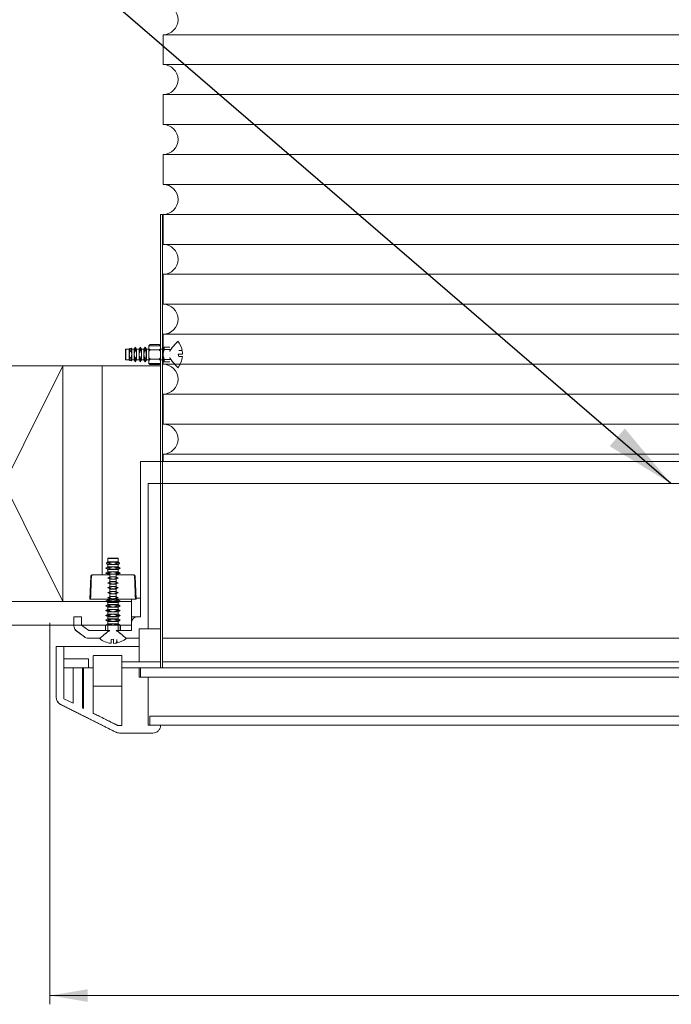
# Model space of a CAD drawing. Units: millimetres. Extents: x -23272465 to 44913, y -22484631 to 188.
# Drawn here: x -23271034 to -23270758, y -22484127 to -22483709 of the extents above; entities that cross this region are included whole.
import ezdxf

# ---------------------------------------------------------------- set-up
doc = ezdxf.new("R2010")
doc.units = ezdxf.units.MM
doc.layers.get('0').update_dxf_attribs({"lineweight": 20})
for name, color, linetype, lineweight in [('KEYLITE IN VIEW', 253, 'Continuous', 5), ('KEYLITE INSULATION', 41, 'Continuous', 18), ('KEYLITE INTERNAL FINISH', 7, 'Continuous', 18), ('KEYLITE RAFTER-TRIMMER', 7, 'Continuous', 18)]:
    doc.layers.add(name, color=color, linetype=linetype, lineweight=lineweight)
doc.layers.add('KEYLITE TEXT', color=7, linetype='Continuous', lineweight=18, true_color=0x3b3b3b)
doc.styles.get("Standard").update_dxf_attribs({"font": 'arial.ttf'})
doc.linetypes.add('BATTING', pattern='A,0.00254,-2.54,[134,ltypeshp.shx,S=2.54,R=0,X=-2.54,Y=0],-5.08,[134,ltypeshp.shx,S=2.54,R=180,X=2.54,Y=0],-2.54', length=10.16254)
doc.dimstyles.get("Standard").update_dxf_attribs({"dimtxt": 0.18, "dimasz": 0.18, "dimexe": 0.18, "dimexo": 0.0625, "dimgap": 0.09, "dimtad": 0, "dimtih": 1, "dimtoh": 1, "dimdec": 4, "dimzin": 0, "dimdsep": 46, "dimtxsty": 'Standard', "dimcen": 0.09, "dimadec": 0, "dimazin": 0, "dimtfac": 1, "dimtdec": 4, "dimtofl": 0, "dimtmove": 0, "dimatfit": 3, "dimfxl": 1, "dimtolj": 1, "dimtzin": 0, "dimarcsym": 0})

msp = doc.modelspace()

# ---------------------------------------------------------------- linework, layer by layer
at = {"linetype": 'Continuous', "lineweight": 15}
for p, q in [((-23270973.594, -22483728.106), (-23270973.594, -22483715.406)), ((-23270973.594, -22483753.506), (-23270973.594, -22483740.806)), ((-23270973.594, -22483778.906), (-23270973.594, -22483766.206)), ((-23270973.594, -22483804.306), (-23270973.594, -22483791.606)), ((-23270973.594, -22483829.706), (-23270973.594, -22483817.006)), ((-23270973.594, -22483855.106), (-23270973.594, -22483842.406)), ((-23270973.594, -22483880.506), (-23270973.594, -22483867.806)), ((-23270973.594, -22483896.359), (-23270973.594, -22483893.206))]:
    msp.add_line(p, q, dxfattribs=at)
for p, q in [((-23270974.635, -22483791.584), (-23270974.646, -22483791.584)), ((-23270974.646, -22483791.584), (-23270974.635, -22483791.584)), ((-23270974.646, -22483791.584), (-23270974.646, -22483983.875)), ((-23270974.635, -22483791.584), (-23270973.853, -22483791.584)), ((-23270974.635, -22483983.875), (-23270974.635, -22483791.584)), ((-23270973.853, -22483791.584), (-23270973.853, -22483983.875)), ((-23270989.48, -22483848.858), (-23270989.48, -22483848.836)), ((-23270989.48, -22483853.133), (-23270989.48, -22483848.858)), ((-23270989.415, -22483848.771), (-23270987.923, -22483848.771)), ((-23270989.415, -22483848.794), (-23270989.415, -22483848.771)), ((-23270989.415, -22483853.198), (-23270989.415, -22483848.794)), ((-23270989.415, -22483848.794), (-23270987.923, -22483848.794)), ((-23270987.923, -22483848.771), (-23270987.703, -22483848.39)), ((-23270987.923, -22483848.794), (-23270987.703, -22483848.417)), ((-23270987.923, -22483848.771), (-23270987.923, -22483848.794)), ((-23270987.923, -22483848.794), (-23270987.923, -22483853.198)), ((-23270987.703, -22483848.39), (-23270987.16, -22483848.269)), ((-23270987.703, -22483848.417), (-23270987.16, -22483848.298)), ((-23270987.703, -22483848.417), (-23270987.703, -22483848.39)), ((-23270987.703, -22483849.69), (-23270987.703, -22483848.417)), ((-23270987.16, -22483848.298), (-23270987.16, -22483848.269)), ((-23270986.87, -22483848.771), (-23270987.16, -22483848.269)), ((-23270987.16, -22483848.298), (-23270987.16, -22483849.462)), ((-23270986.87, -22483848.794), (-23270987.16, -22483848.298)), ((-23270986.87, -22483848.794), (-23270986.87, -22483848.771)), ((-23270986.87, -22483848.771), (-23270985.84, -22483848.771)), ((-23270986.87, -22483853.198), (-23270986.87, -22483848.794)), ((-23270986.87, -22483848.794), (-23270985.84, -22483848.794)), ((-23270985.84, -22483848.771), (-23270985.313, -22483847.859)), ((-23270985.84, -22483848.794), (-23270985.313, -22483847.892)), ((-23270985.84, -22483848.794), (-23270985.84, -22483848.771)), ((-23270985.84, -22483853.198), (-23270985.84, -22483848.794)), ((-23270985.313, -22483847.892), (-23270985.313, -22483847.859)), ((-23270984.787, -22483848.771), (-23270985.313, -22483847.859)), ((-23270985.313, -22483848.814), (-23270985.313, -22483847.892)), ((-23270984.787, -22483848.794), (-23270985.313, -22483847.892)), ((-23270984.787, -22483848.771), (-23270984.787, -22483848.794)), ((-23270984.787, -22483848.771), (-23270983.756, -22483848.771)), ((-23270984.787, -22483848.794), (-23270984.787, -22483853.198)), ((-23270984.787, -22483848.794), (-23270983.756, -22483848.794)), ((-23270983.756, -22483848.771), (-23270983.23, -22483847.859)), ((-23270983.756, -22483848.794), (-23270983.23, -22483847.892)), ((-23270983.756, -22483848.794), (-23270983.756, -22483848.771)), ((-23270983.756, -22483848.771), (-23270983.756, -22483848.794)), ((-23270983.756, -22483853.198), (-23270983.756, -22483848.794)), ((-23270983.756, -22483848.794), (-23270983.756, -22483853.198)), ((-23270983.23, -22483847.892), (-23270983.23, -22483847.859)), ((-23270982.704, -22483848.771), (-23270983.23, -22483847.859)), ((-23270983.23, -22483848.814), (-23270983.23, -22483847.892)), ((-23270982.704, -22483848.794), (-23270983.23, -22483847.892)), ((-23270982.704, -22483848.771), (-23270981.733, -22483848.771)), ((-23270982.704, -22483848.794), (-23270982.704, -22483848.771)), ((-23270982.704, -22483848.794), (-23270981.733, -22483848.794)), ((-23270982.704, -22483853.198), (-23270982.704, -22483848.794)), ((-23270981.733, -22483848.771), (-23270981.206, -22483847.859)), ((-23270981.733, -22483848.794), (-23270981.206, -22483847.892)), ((-23270981.733, -22483848.771), (-23270981.733, -22483848.794)), ((-23270981.733, -22483848.794), (-23270981.733, -22483853.198)), ((-23270981.206, -22483847.892), (-23270981.206, -22483847.859)), ((-23270980.68, -22483848.771), (-23270981.206, -22483847.859)), ((-23270981.206, -22483848.814), (-23270981.206, -22483847.892)), ((-23270980.68, -22483848.794), (-23270981.206, -22483847.892)), ((-23270980.68, -22483848.771), (-23270979.673, -22483848.771)), ((-23270980.68, -22483848.794), (-23270980.68, -22483848.771)), ((-23270980.68, -22483848.794), (-23270979.673, -22483848.794)), ((-23270980.68, -22483853.198), (-23270980.68, -22483848.794)), ((-23270974.673, -22483848.771), (-23270973.578, -22483848.771)), ((-23270974.673, -22483848.771), (-23270973.578, -22483848.771)), ((-23270974.673, -22483848.794), (-23270973.578, -22483848.794)), ((-23270974.673, -22483848.794), (-23270973.578, -22483848.794)), ((-23270973.578, -22483848.771), (-23270973.052, -22483847.859)), ((-23270973.578, -22483848.794), (-23270973.052, -22483847.892)), ((-23270973.578, -22483848.771), (-23270973.578, -22483848.794)), ((-23270973.578, -22483848.794), (-23270973.578, -22483853.198)), ((-23270973.052, -22483847.892), (-23270973.052, -22483847.859)), ((-23270973.052, -22483847.859), (-23270970.773, -22483847.859)), ((-23270973.052, -22483848.814), (-23270973.052, -22483847.892)), ((-23270973.052, -22483847.892), (-23270970.773, -22483847.892)), ((-23270973.052, -22483848.814), (-23270970.253, -22483848.814)), ((-23270965.506, -22483849.194), (-23270966.896, -22483849.306)), ((-23270966.896, -22483849.306), (-23270965.458, -22483849.444)), ((-23270989.415, -22483853.198), (-23270987.923, -22483853.198)), ((-23270987.923, -22483853.198), (-23270987.703, -22483853.578)), ((-23270987.703, -22483852.278), (-23270987.703, -22483853.578)), ((-23270987.703, -22483853.578), (-23270987.16, -22483853.699)), ((-23270987.16, -22483853.699), (-23270987.16, -22483852.506)), ((-23270986.87, -22483853.198), (-23270987.16, -22483853.699)), ((-23270986.87, -22483853.198), (-23270985.84, -22483853.198)), ((-23270985.84, -22483853.198), (-23270985.313, -22483854.109)), ((-23270985.313, -22483853.155), (-23270985.313, -22483854.109)), ((-23270984.787, -22483853.198), (-23270985.313, -22483854.109)), ((-23270984.787, -22483853.198), (-23270983.756, -22483853.198)), ((-23270983.756, -22483853.198), (-23270983.23, -22483854.109)), ((-23270983.23, -22483854.109), (-23270983.23, -22483853.155)), ((-23270982.704, -22483853.198), (-23270983.23, -22483854.109)), ((-23270982.704, -22483853.198), (-23270981.733, -22483853.198)), ((-23270981.733, -22483853.198), (-23270981.206, -22483854.109)), ((-23270981.206, -22483854.109), (-23270981.206, -22483853.155)), ((-23270980.68, -22483853.198), (-23270981.206, -22483854.109)), ((-23270980.68, -22483853.198), (-23270979.673, -22483853.198)), ((-23270974.673, -22483853.198), (-23270973.578, -22483853.198)), ((-23270974.673, -22483853.198), (-23270973.578, -22483853.198)), ((-23270973.578, -22483853.198), (-23270973.052, -22483854.109)), ((-23270973.052, -22483854.109), (-23270973.052, -22483853.155)), ((-23270970.253, -22483853.155), (-23270973.052, -22483853.155)), ((-23270965.325, -22483850.824), (-23270967.146, -22483850.824)), ((-23270967.146, -22483850.824), (-23270966.957, -22483851.798)), ((-23270966.957, -22483851.798), (-23270965.361, -22483851.798)), ((-23270973.052, -22483854.109), (-23270970.773, -22483854.109)), ((-23270983.109, -22483962.157), (-23270983.109, -22483896.359)), ((-23270983.109, -22483896.359), (-23270519.579, -22483896.359)), ((-23270983.109, -22483899.201), (-23270983.099, -22483899.201)), ((-23270983.099, -22483962.157), (-23270983.099, -22483899.201)), ((-23270979.843, -22483905.711), (-23270979.843, -22483967.365)), ((-23270974.646, -22483905.711), (-23270979.843, -22483905.711)), ((-23270522.834, -22483905.711), (-23270979.843, -22483905.711)), ((-23270997.042, -22483937.469), (-23270997.042, -22483938.961)), ((-23270997.042, -22483937.469), (-23270992.638, -22483937.469)), ((-23270996.977, -22483937.404), (-23270992.702, -22483937.404)), ((-23270992.702, -22483937.404), (-23270992.68, -22483937.404)), ((-23270992.638, -22483937.469), (-23270992.615, -22483937.469)), ((-23270992.638, -22483937.469), (-23270992.638, -22483938.961)), ((-23270992.615, -22483937.469), (-23270992.615, -22483938.961)), ((-23270997.042, -22483941.044), (-23270997.953, -22483941.571)), ((-23270996.999, -22483941.571), (-23270997.953, -22483941.571)), ((-23270997.042, -22483942.097), (-23270997.953, -22483941.571)), ((-23270997.422, -22483939.181), (-23270997.543, -22483939.724)), ((-23270997.543, -22483939.724), (-23270996.35, -22483939.724)), ((-23270997.042, -22483940.013), (-23270997.543, -22483939.724)), ((-23270997.042, -22483938.961), (-23270997.422, -22483939.181)), ((-23270996.122, -22483939.181), (-23270997.422, -22483939.181)), ((-23270992.638, -22483938.961), (-23270997.042, -22483938.961)), ((-23270997.042, -22483940.013), (-23270992.638, -22483940.013)), ((-23270997.042, -22483940.013), (-23270997.042, -22483941.044)), ((-23270997.042, -22483941.044), (-23270992.638, -22483941.044)), ((-23270993.534, -22483939.181), (-23270992.261, -22483939.181)), ((-23270992.142, -22483939.724), (-23270993.307, -22483939.724)), ((-23270992.658, -22483941.571), (-23270991.736, -22483941.571)), ((-23270992.615, -22483938.961), (-23270992.638, -22483938.961)), ((-23270992.638, -22483938.961), (-23270992.261, -22483939.181)), ((-23270992.638, -22483940.013), (-23270992.142, -22483939.724)), ((-23270992.638, -22483940.013), (-23270992.615, -22483940.013)), ((-23270992.638, -22483940.013), (-23270992.638, -22483941.044)), ((-23270992.638, -22483941.044), (-23270992.615, -22483941.044)), ((-23270992.638, -22483941.044), (-23270991.736, -22483941.571)), ((-23270992.638, -22483942.097), (-23270991.736, -22483941.571)), ((-23270992.615, -22483938.961), (-23270992.234, -22483939.181)), ((-23270992.615, -22483940.013), (-23270992.114, -22483939.724)), ((-23270992.615, -22483940.013), (-23270992.615, -22483941.044)), ((-23270992.615, -22483941.044), (-23270991.703, -22483941.571)), ((-23270992.615, -22483942.097), (-23270991.703, -22483941.571)), ((-23270992.261, -22483939.181), (-23270992.234, -22483939.181)), ((-23270992.261, -22483939.181), (-23270992.142, -22483939.724)), ((-23270992.234, -22483939.181), (-23270992.114, -22483939.724)), ((-23270992.142, -22483939.724), (-23270992.114, -22483939.724)), ((-23270991.736, -22483941.571), (-23270991.703, -22483941.571)), ((-23271004.252, -22483944.998), (-23271004.594, -22483954.787)), ((-23271004.252, -22483944.998), (-23271003.98, -22483944.998)), ((-23271003.308, -22483944.37), (-23271003.601, -22483944.37)), ((-23271003.308, -22483944.37), (-23270996.143, -22483944.37)), ((-23270997.042, -22483943.128), (-23270997.953, -22483943.654)), ((-23270996.999, -22483943.654), (-23270997.953, -22483943.654)), ((-23270997.042, -22483944.18), (-23270997.953, -22483943.654)), ((-23270992.638, -22483942.097), (-23270997.042, -22483942.097)), ((-23270997.042, -22483942.097), (-23270997.042, -22483943.128)), ((-23270997.042, -22483943.128), (-23270992.638, -22483943.128)), ((-23270992.638, -22483944.18), (-23270997.042, -22483944.18)), ((-23270997.042, -22483944.18), (-23270997.042, -22483944.37)), ((-23270996.143, -22483944.37), (-23270996.143, -22483954.787)), ((-23270993.514, -22483945.211), (-23270996.143, -22483945.211)), ((-23270993.514, -22483944.37), (-23270986.348, -22483944.37)), ((-23270993.514, -22483954.787), (-23270993.514, -22483944.37)), ((-23270992.658, -22483943.654), (-23270991.736, -22483943.654)), ((-23270992.615, -22483942.097), (-23270992.638, -22483942.097)), ((-23270992.638, -22483942.097), (-23270992.638, -22483943.128)), ((-23270992.638, -22483943.128), (-23270992.615, -22483943.128)), ((-23270992.638, -22483943.128), (-23270991.736, -22483943.654)), ((-23270992.638, -22483944.18), (-23270991.736, -22483943.654)), ((-23270992.615, -22483944.18), (-23270992.638, -22483944.18)), ((-23270992.638, -22483944.18), (-23270992.638, -22483944.37)), ((-23270992.615, -22483942.097), (-23270992.615, -22483943.128)), ((-23270992.615, -22483943.128), (-23270991.703, -22483943.654)), ((-23270992.615, -22483944.18), (-23270991.703, -22483943.654)), ((-23270992.615, -22483944.18), (-23270992.615, -22483944.37)), ((-23270991.703, -22483943.654), (-23270991.736, -22483943.654)), ((-23270986.348, -22483944.37), (-23270986.055, -22483944.37)), ((-23270985.404, -22483944.998), (-23270985.677, -22483944.998)), ((-23270985.404, -22483944.998), (-23270985.063, -22483954.787)), ((-23270996.143, -22483946.263), (-23270993.514, -22483946.263)), ((-23270993.514, -22483947.294), (-23270996.143, -22483947.294)), ((-23270996.143, -22483948.347), (-23270993.514, -22483948.347)), ((-23270993.514, -22483949.378), (-23270996.143, -22483949.378)), ((-23270996.143, -22483950.43), (-23270993.514, -22483950.43)), ((-23270993.514, -22483951.461), (-23270996.143, -22483951.461)), ((-23270996.143, -22483952.513), (-23270993.514, -22483952.513)), ((-23270993.514, -22483953.544), (-23270996.143, -22483953.544)), ((-23270996.143, -22483954.787), (-23271004.594, -22483954.787)), ((-23270997.065, -22483955.033), (-23270997.976, -22483955.559)), ((-23270997.944, -22483955.559), (-23270997.976, -22483955.559)), ((-23270997.065, -22483956.086), (-23270997.976, -22483955.559)), ((-23270997.065, -22483957.057), (-23270997.976, -22483957.583)), ((-23270997.944, -22483957.583), (-23270997.976, -22483957.583)), ((-23270997.065, -22483958.109), (-23270997.976, -22483957.583)), ((-23270997.042, -22483955.033), (-23270997.944, -22483955.559)), ((-23270997.022, -22483955.559), (-23270997.944, -22483955.559)), ((-23270997.042, -22483956.086), (-23270997.944, -22483955.559)), ((-23270997.042, -22483957.057), (-23270997.944, -22483957.583)), ((-23270997.022, -22483957.583), (-23270997.944, -22483957.583)), ((-23270997.042, -22483958.109), (-23270997.944, -22483957.583)), ((-23270997.065, -22483955.033), (-23270997.042, -22483955.033)), ((-23270997.065, -22483956.086), (-23270997.065, -22483957.057)), ((-23270997.042, -22483956.086), (-23270997.065, -22483956.086)), ((-23270997.065, -22483957.057), (-23270997.042, -22483957.057)), ((-23270997.065, -22483958.109), (-23270997.065, -22483959.08)), ((-23270997.042, -22483958.109), (-23270997.065, -22483958.109)), ((-23270997.042, -22483955.033), (-23270992.638, -22483955.033)), ((-23270997.042, -22483956.086), (-23270997.042, -22483957.057)), ((-23270992.638, -22483956.086), (-23270997.042, -22483956.086)), ((-23270997.042, -22483957.057), (-23270992.638, -22483957.057)), ((-23270997.042, -22483958.109), (-23270997.042, -22483959.08)), ((-23270992.638, -22483958.109), (-23270997.042, -22483958.109)), ((-23270985.325, -22483954.787), (-23270993.514, -22483954.787)), ((-23270991.726, -22483955.559), (-23270992.681, -22483955.559)), ((-23270991.726, -22483957.583), (-23270992.681, -22483957.583)), ((-23270992.638, -22483955.033), (-23270991.726, -22483955.559)), ((-23270992.638, -22483956.086), (-23270991.726, -22483955.559)), ((-23270992.638, -22483956.086), (-23270992.638, -22483957.057)), ((-23270992.638, -22483957.057), (-23270991.726, -22483957.583)), ((-23270992.638, -22483958.109), (-23270991.726, -22483957.583)), ((-23270992.638, -22483958.109), (-23270992.638, -22483959.08)), ((-23270987.005, -22483954.787), (-23270987.005, -22483967.157)), ((-23270985.063, -22483954.787), (-23270985.325, -22483954.787)), ((-23270983.109, -22483954.279), (-23270985.08, -22483954.279)), ((-23271011.43, -22483966.063), (-23271011.43, -22483962.157)), ((-23271011.42, -22483966.063), (-23271011.42, -22483962.157)), ((-23271011.42, -22483962.157), (-23271008.165, -22483962.157)), ((-23271008.165, -22483962.157), (-23271008.165, -22483965.737)), ((-23270997.065, -22483959.08), (-23270997.976, -22483959.607)), ((-23270997.944, -22483959.607), (-23270997.976, -22483959.607)), ((-23270997.065, -22483960.133), (-23270997.976, -22483959.607)), ((-23270997.065, -22483961.104), (-23270997.976, -22483961.63)), ((-23270997.944, -22483961.63), (-23270997.976, -22483961.63)), ((-23270997.065, -22483962.157), (-23270997.976, -22483961.63)), ((-23270997.042, -22483959.08), (-23270997.944, -22483959.607)), ((-23270997.022, -22483959.607), (-23270997.944, -22483959.607)), ((-23270997.042, -22483960.133), (-23270997.944, -22483959.607)), ((-23270997.042, -22483961.104), (-23270997.944, -22483961.63)), ((-23270997.022, -22483961.63), (-23270997.944, -22483961.63)), ((-23270997.042, -22483962.157), (-23270997.944, -22483961.63)), ((-23270997.065, -22483959.08), (-23270997.042, -22483959.08)), ((-23270997.065, -22483960.133), (-23270997.065, -22483961.104)), ((-23270997.042, -22483960.133), (-23270997.065, -22483960.133)), ((-23270997.065, -22483961.104), (-23270997.042, -22483961.104)), ((-23270997.065, -22483962.157), (-23270997.065, -22483963.128)), ((-23270997.042, -22483962.157), (-23270997.065, -22483962.157)), ((-23270997.042, -22483959.08), (-23270992.638, -22483959.08)), ((-23270997.042, -22483960.133), (-23270997.042, -22483961.104)), ((-23270992.638, -22483960.133), (-23270997.042, -22483960.133)), ((-23270997.042, -22483961.104), (-23270992.638, -22483961.104)), ((-23270997.042, -22483962.157), (-23270997.042, -22483963.128)), ((-23270992.638, -22483962.157), (-23270997.042, -22483962.157)), ((-23270991.726, -22483959.607), (-23270992.681, -22483959.607)), ((-23270991.726, -22483961.63), (-23270992.681, -22483961.63)), ((-23270992.638, -22483959.08), (-23270991.726, -22483959.607)), ((-23270992.638, -22483960.133), (-23270991.726, -22483959.607)), ((-23270992.638, -22483960.133), (-23270992.638, -22483961.104)), ((-23270992.638, -22483961.104), (-23270991.726, -22483961.63)), ((-23270992.638, -22483962.157), (-23270991.726, -22483961.63)), ((-23270992.638, -22483962.157), (-23270992.638, -22483963.128)), ((-23270987.005, -22483962.157), (-23270984.412, -22483962.157)), ((-23270984.412, -22483962.157), (-23270984.401, -22483962.157)), ((-23270984.401, -22483962.157), (-23270983.099, -22483962.157)), ((-23271011.43, -22483966.063), (-23271011.42, -22483966.063)), ((-23271008.165, -22483965.737), (-23271005.126, -22483968.016)), ((-23270997.953, -22483965.737), (-23271008.165, -22483965.737)), ((-23270997.065, -22483963.128), (-23270997.976, -22483963.654)), ((-23270997.944, -22483963.654), (-23270997.976, -22483963.654)), ((-23270997.065, -22483964.18), (-23270997.976, -22483963.654)), ((-23270997.042, -22483965.211), (-23270997.953, -22483965.737)), ((-23270997.953, -22483965.737), (-23270996.999, -22483965.737)), ((-23270997.953, -22483965.737), (-23270997.953, -22483968.016)), ((-23270997.042, -22483963.128), (-23270997.944, -22483963.654)), ((-23270997.022, -22483963.654), (-23270997.944, -22483963.654)), ((-23270997.042, -22483964.18), (-23270997.944, -22483963.654)), ((-23270997.065, -22483963.128), (-23270997.042, -22483963.128)), ((-23270997.042, -22483964.18), (-23270997.065, -22483964.18)), ((-23270997.065, -22483964.18), (-23270997.065, -22483965.211)), ((-23270997.042, -22483963.128), (-23270992.638, -22483963.128)), ((-23270992.638, -22483964.18), (-23270997.042, -22483964.18)), ((-23270997.042, -22483964.18), (-23270997.042, -22483965.211)), ((-23270992.638, -22483965.211), (-23270997.042, -22483965.211)), ((-23270996.999, -22483968.537), (-23270996.999, -22483965.737)), ((-23270991.726, -22483963.654), (-23270992.681, -22483963.654)), ((-23270992.658, -22483965.737), (-23270991.736, -22483965.737)), ((-23270992.658, -22483965.737), (-23270992.658, -22483968.537)), ((-23270992.638, -22483963.128), (-23270991.726, -22483963.654)), ((-23270992.638, -22483964.18), (-23270991.726, -22483963.654)), ((-23270992.638, -22483964.18), (-23270992.638, -22483965.211)), ((-23270992.615, -22483965.211), (-23270992.638, -22483965.211)), ((-23270992.638, -22483965.211), (-23270991.736, -22483965.737)), ((-23270992.615, -22483965.211), (-23270991.703, -22483965.737)), ((-23270991.736, -22483965.737), (-23270991.703, -22483965.737)), ((-23270991.736, -22483965.737), (-23270991.736, -22483968.016)), ((-23270987.016, -22483965.737), (-23270991.703, -22483965.737)), ((-23270991.703, -22483965.737), (-23270991.703, -22483968.016)), ((-23270987.016, -22483968.016), (-23270987.016, -22483964.761)), ((-23270987.016, -22483964.761), (-23270987.005, -22483964.761)), ((-23270987.005, -22483968.016), (-23270987.005, -22483964.761)), ((-23271007.958, -22483969.969), (-23271010.388, -22483968.146)), ((-23271010.378, -22483968.146), (-23271010.388, -22483968.146)), ((-23271006.906, -22483970.75), (-23271010.378, -22483968.146)), ((-23271005.126, -22483968.016), (-23270996.143, -22483968.016)), ((-23270993.514, -22483968.016), (-23270987.005, -22483968.016)), ((-23270979.843, -22483967.365), (-23270983.75, -22483967.365)), ((-23270983.75, -22483967.365), (-23270983.75, -22483981.271)), ((-23270979.843, -22483967.365), (-23270974.646, -22483967.365)), ((-23271018.917, -22483996.447), (-23271018.917, -22483974.761)), ((-23271018.907, -22483974.761), (-23271015.652, -22483974.761)), ((-23271018.907, -22483996.447), (-23271018.907, -22483974.761)), ((-23271015.652, -22483974.761), (-23271015.652, -22483996.934)), ((-23270983.75, -22483974.761), (-23271015.652, -22483974.761)), ((-23271000.239, -22483971.271), (-23271005.343, -22483971.271)), ((-23270994.668, -22483971.643), (-23270995.642, -22483971.832)), ((-23270995.642, -22483971.832), (-23270995.642, -22483973.428)), ((-23270994.668, -22483973.464), (-23270994.668, -22483971.643)), ((-23270993.15, -22483971.894), (-23270993.288, -22483973.331)), ((-23270993.038, -22483973.284), (-23270993.15, -22483971.894)), ((-23270983.75, -22483971.271), (-23270989.417, -22483971.271)), ((-23270528.824, -22483971.271), (-23270973.853, -22483971.271)), ((-23271003.24, -22483991.427), (-23271003.24, -22483978.927)), ((-23271002.962, -22483978.667), (-23270991.299, -22483978.667)), ((-23270991.021, -22483978.927), (-23270991.021, -22483991.427)), ((-23271015.652, -22483979.969), (-23271005.235, -22483979.969)), ((-23271005.235, -22483979.969), (-23271005.235, -22483983.875)), ((-23270983.75, -22483981.271), (-23270991.021, -22483981.271)), ((-23270983.75, -22483981.271), (-23270974.646, -22483981.271)), ((-23270973.853, -22483981.271), (-23270528.824, -22483981.271)), ((-23271005.235, -22483983.875), (-23271015.652, -22483983.875)), ((-23271011.755, -22483983.875), (-23271011.755, -22483998.872)), ((-23271011.746, -22483983.875), (-23271007.839, -22483983.875)), ((-23271011.746, -22483998.877), (-23271011.746, -22483983.875)), ((-23271007.839, -22483983.875), (-23271007.839, -22484000.821)), ((-23271007.547, -22483983.875), (-23271007.547, -22484000.966)), ((-23271007.302, -22484001.088), (-23271007.302, -22483983.875)), ((-23271007.302, -22483983.875), (-23271003.24, -22483983.875)), ((-23271003.24, -22483983.875), (-23271003.24, -22484003.108)), ((-23270991.021, -22483983.875), (-23270983.75, -22483983.875)), ((-23270991.021, -22484008.236), (-23270991.021, -22483983.875)), ((-23270983.75, -22483983.875), (-23270983.75, -22483987.782)), ((-23270983.75, -22483983.875), (-23270983.109, -22483983.875)), ((-23270983.099, -22483983.875), (-23270983.109, -22483983.875)), ((-23270983.109, -22483987.782), (-23270983.109, -22483983.875)), ((-23270983.099, -22483983.875), (-23270519.579, -22483983.875)), ((-23270983.099, -22483987.782), (-23270983.099, -22483983.875)), ((-23271002.962, -22483991.688), (-23271003.24, -22483991.688)), ((-23270991.299, -22483991.688), (-23271002.962, -22483991.688)), ((-23270991.021, -22483991.688), (-23270991.299, -22483991.688)), ((-23270983.75, -22483987.782), (-23270979.843, -22483987.782)), ((-23270519.579, -22483987.782), (-23270983.099, -22483987.782)), ((-23270979.843, -22483987.782), (-23270979.843, -22484008.224)), ((-23271018.907, -22483996.447), (-23271018.917, -22483996.447)), ((-23270993.562, -22484011.136), (-23271017.117, -22483999.358)), ((-23271017.117, -22483999.358), (-23271017.108, -22483999.358)), ((-23271015.652, -22483996.934), (-23271011.746, -22483998.877)), ((-23271007.839, -22484000.821), (-23271007.547, -22484000.821)), ((-23271007.839, -22484000.821), (-23271007.302, -22484001.088)), ((-23271003.24, -22484003.108), (-23270992.91, -22484008.247)), ((-23270992.91, -22484008.247), (-23270991.021, -22484008.236)), ((-23270991.021, -22484008.236), (-23270992.91, -22484008.247)), ((-23270979.843, -22484008.224), (-23270974.635, -22484008.224)), ((-23270979.192, -22484004.318), (-23270979.203, -22484004.318)), ((-23270979.203, -22484008.224), (-23270979.203, -22484004.318)), ((-23270979.192, -22484008.224), (-23270979.192, -22484004.318)), ((-23270979.192, -22484004.318), (-23270523.485, -22484004.318)), ((-23270523.485, -22484008.224), (-23270979.192, -22484008.224)), ((-23270993.552, -22484011.136), (-23270993.562, -22484011.136)), ((-23270992.107, -22484011.479), (-23270992.096, -22484011.479)), ((-23270977.89, -22484011.479), (-23270992.096, -22484011.479))]:
    msp.add_line(p, q)
at = {"ltscale": 10}
for points in [[(-23270975.2, -22483855.291), (-23270979.168, -22483855.291), (-23270979.673, -22483854.778), (-23270979.673, -22483847.296), (-23270979.112, -22483846.771), (-23270975.289, -22483846.771), (-23270974.685, -22483847.308), (-23270974.685, -22483854.794), (-23270975.2, -22483855.291)], [(-23270979.673, -22483849.075), (-23270979.673, -22483847.296), (-23270974.699, -22483847.296)], [(-23270979.112, -22483849.075), (-23270979.673, -22483848.55)], [(-23270979.112, -22483849.075), (-23270979.673, -22483849.6)], [(-23270975.26, -22483849.075), (-23270979.112, -22483849.075)], [(-23270975.26, -22483849.075), (-23270974.699, -22483848.55)], [(-23270975.26, -22483849.075), (-23270974.699, -22483849.6)], [(-23270974.685, -22483853.011), (-23270974.685, -22483849.075)], [(-23270979.112, -22483853.011), (-23270979.673, -22483852.486)], [(-23270974.685, -22483854.794), (-23270979.673, -22483854.794), (-23270979.673, -22483853.011)], [(-23270979.112, -22483853.011), (-23270979.673, -22483853.536)], [(-23270979.112, -22483853.011), (-23270975.26, -22483853.011)], [(-23270975.26, -22483853.011), (-23270974.699, -22483852.486)], [(-23270975.26, -22483853.011), (-23270974.699, -22483853.536)]]:
    msp.add_lwpolyline(points, dxfattribs=at)
at = {"linetype": 'Continuous', "lineweight": 15}
for centre in [(-23270973.594, -22483709.056), (-23270973.594, -22483734.456), (-23270973.594, -22483759.856), (-23270973.594, -22483785.256), (-23270973.594, -22483810.656), (-23270973.594, -22483836.056), (-23270973.594, -22483836.056), (-23270973.594, -22483861.456), (-23270973.594, -22483886.856)]:
    msp.add_arc(centre, 6.35, 270.0001, 90.0001, dxfattribs=at)
for centre, radius, start, end in [((-23270974.228, -22483850.984), 8.904, 11.60038, 39.15243), ((-23270989.415, -22483848.836), 0.0651, 90, 180), ((-23270989.415, -22483848.858), 0.0644, 90, 180), ((-23270974.228, -22483850.984), 8.904, 1.03101, 9.96062), ((-23270989.415, -22483853.133), 0.0651, 180, 270), ((-23270974.228, -22483850.984), 8.904, 320.84757, 354.75831), ((-23270996.977, -22483937.469), 0.0651, 90, 180), ((-23270992.702, -22483937.469), 0.0644, 0, 90), ((-23270992.68, -22483937.469), 0.0651, 0, 90), ((-23271003.601, -22483945.021), 0.651, 90, 178), ((-23270986.055, -22483945.021), 0.651, 2, 90), ((-23270984.412, -22483964.761), 2.604, 90, 180), ((-23271008.826, -22483966.063), 2.604, 180, 233.1301), ((-23270994.828, -22483964.562), 8.904, 230.84757, 264.75831), ((-23270994.828, -22483964.562), 8.904, 271.03101, 279.96062), ((-23270994.828, -22483964.562), 8.904, 281.60038, 309.15243), ((-23271015.662, -22483996.447), 3.255, 180, 243.43495), ((-23270992.107, -22484008.224), 3.255, 243.43495, 270)]:
    msp.add_arc(centre, radius, start, end)
for points, weights in [([(-23270967.518, -22483845.573), (-23270970.137, -22483848.409), (-23270970.773, -22483849.67)], [1, 1.14278501835, 1]), ([(-23270970.253, -22483848.814), (-23270969.437, -22483847.639), (-23270967.323, -22483845.362)], [1.00004215402, 1.07920622606, 1.00001627496]), ([(-23270987.703, -22483852.278), (-23270988.076, -22483850.984), (-23270987.703, -22483849.69)], [1.00016768153, 1.15399615565, 1.00016768153]), ([(-23270987.703, -22483849.69), (-23270987.453, -22483849.579), (-23270987.16, -22483849.462)], [1.00000172914, 1.00092303092, 1.00000147035]), ([(-23270987.16, -22483849.462), (-23270986.667, -22483850.984), (-23270987.16, -22483852.506)], [1.00016360051, 1.20772696462, 1.00016360051]), ([(-23270985.313, -22483853.155), (-23270986.184, -22483850.984), (-23270985.313, -22483848.814)], [1.00015110715, 1.39025529467, 1.00015110715]), ([(-23270985.313, -22483848.814), (-23270984.443, -22483850.984), (-23270985.313, -22483853.155)], [1.00015110715, 1.39025529467, 1.00015110715]), ([(-23270983.23, -22483853.155), (-23270984.1, -22483850.984), (-23270983.23, -22483848.814)], [1.00015110715, 1.39025529467, 1.00015110715]), ([(-23270983.23, -22483853.155), (-23270984.1, -22483850.984), (-23270983.23, -22483848.814)], [1.00015110715, 1.39025529467, 1.00015110715]), ([(-23270983.23, -22483848.814), (-23270982.36, -22483850.984), (-23270983.23, -22483853.155)], [1.00015110715, 1.39025529467, 1.00015110715]), ([(-23270983.23, -22483848.814), (-23270982.36, -22483850.984), (-23270983.23, -22483853.155)], [1.00015110715, 1.39025529467, 1.00015110715]), ([(-23270981.206, -22483853.155), (-23270982.077, -22483850.984), (-23270981.206, -22483848.814)], [1.00015110715, 1.39025529467, 1.00015110715]), ([(-23270981.206, -22483853.155), (-23270982.077, -22483850.984), (-23270981.206, -22483848.814)], [1.00015110715, 1.39025529467, 1.00015110715]), ([(-23270981.206, -22483848.814), (-23270980.336, -22483850.984), (-23270981.206, -22483853.155)], [1.00015110715, 1.39025529467, 1.00015110715]), ([(-23270981.206, -22483848.814), (-23270980.336, -22483850.984), (-23270981.206, -22483853.155)], [1.00015110715, 1.39025529467, 1.00015110715]), ([(-23270973.052, -22483853.155), (-23270973.923, -22483850.984), (-23270973.052, -22483848.814)], [1.00015110715, 1.39025529467, 1.00015110715]), ([(-23270987.16, -22483852.506), (-23270987.453, -22483852.389), (-23270987.703, -22483852.278)], [1.00000147035, 1.00092303092, 1.00000172914]), ([(-23270970.773, -22483852.299), (-23270970.137, -22483853.559), (-23270967.518, -22483856.395)], [1, 1.14278501835, 1]), ([(-23270967.323, -22483856.606), (-23270969.437, -22483854.33), (-23270970.253, -22483853.155)], [1.00001627496, 1.07920622605, 1.00004215402]), ([(-23270996.999, -22483941.571), (-23270994.828, -22483940.7), (-23270992.658, -22483941.571)], [1.00015110715, 1.39025529467, 1.00015110715]), ([(-23270992.658, -22483941.571), (-23270994.828, -22483942.441), (-23270996.999, -22483941.571)], [1.00015110715, 1.39025529467, 1.00015110715]), ([(-23270996.35, -22483939.724), (-23270996.233, -22483939.43), (-23270996.122, -22483939.181)], [1.00000147035, 1.00092303092, 1.00000172914]), ([(-23270993.307, -22483939.724), (-23270994.828, -22483940.217), (-23270996.35, -22483939.724)], [1.00016360051, 1.20772696462, 1.00016360051]), ([(-23270996.122, -22483939.181), (-23270994.828, -22483938.808), (-23270993.534, -22483939.181)], [1.00016768153, 1.15399615565, 1.00016768153]), ([(-23270993.534, -22483939.181), (-23270993.423, -22483939.43), (-23270993.307, -22483939.724)], [1.00000172914, 1.00092303092, 1.00000147035]), ([(-23271004.332, -22483954.787), (-23271004.153, -22483949.8), (-23271003.98, -22483944.998)], [1, 1.00016790919, 1]), ([(-23270996.999, -22483943.654), (-23270994.828, -22483942.783), (-23270992.658, -22483943.654)], [1.00015110715, 1.39025529467, 1.00015110715]), ([(-23270992.658, -22483943.654), (-23270994.828, -22483944.524), (-23270996.999, -22483943.654)], [1.00015110715, 1.39025529467, 1.00015110715]), ([(-23270996.999, -22483945.737), (-23270994.828, -22483944.867), (-23270992.658, -22483945.737)], [1.00015110715, 1.39025529467, 1.00015110715]), ([(-23270992.658, -22483945.737), (-23270994.828, -22483946.608), (-23270996.999, -22483945.737)], [1.00015110715, 1.39025529467, 1.00015110715]), ([(-23270985.677, -22483944.998), (-23270985.504, -22483949.8), (-23270985.325, -22483954.787)], [1, 1.0001679092, 1]), ([(-23270996.999, -22483947.821), (-23270994.828, -22483946.95), (-23270992.658, -22483947.821)], [1.00015110715, 1.39025529467, 1.00015110715]), ([(-23270992.658, -22483947.821), (-23270994.828, -22483948.691), (-23270996.999, -22483947.821)], [1.00015110715, 1.39025529467, 1.00015110715]), ([(-23270996.999, -22483949.904), (-23270994.828, -22483949.033), (-23270992.658, -22483949.904)], [1.00015110715, 1.39025529467, 1.00015110715]), ([(-23270992.658, -22483949.904), (-23270994.828, -22483950.774), (-23270996.999, -22483949.904)], [1.00015110715, 1.39025529467, 1.00015110715]), ([(-23270996.999, -22483951.987), (-23270994.828, -22483951.117), (-23270992.658, -22483951.987)], [1.00015110715, 1.39025529467, 1.00015110715]), ([(-23270992.658, -22483951.987), (-23270994.828, -22483952.858), (-23270996.999, -22483951.987)], [1.00015110715, 1.39025529467, 1.00015110715]), ([(-23270996.999, -22483954.071), (-23270994.828, -22483953.2), (-23270992.658, -22483954.071)], [1.00015110715, 1.39025529467, 1.00015110715]), ([(-23270992.658, -22483954.071), (-23270994.828, -22483954.941), (-23270996.999, -22483954.071)], [1.00015110715, 1.39025529467, 1.00015110715]), ([(-23270992.681, -22483955.559), (-23270994.851, -22483954.689), (-23270997.022, -22483955.559)], [1.00015110715, 1.39025529467, 1.00015110715]), ([(-23270992.681, -22483955.559), (-23270994.851, -22483954.689), (-23270997.022, -22483955.559)], [1.00015110715, 1.39025529467, 1.00015110715]), ([(-23270997.022, -22483955.559), (-23270994.851, -22483956.43), (-23270992.681, -22483955.559)], [1.00015110715, 1.39025529467, 1.00015110715]), ([(-23270997.022, -22483955.559), (-23270994.851, -22483956.43), (-23270992.681, -22483955.559)], [1.00015110715, 1.39025529467, 1.00015110715]), ([(-23270992.681, -22483957.583), (-23270994.851, -22483956.713), (-23270997.022, -22483957.583)], [1.00015110715, 1.39025529467, 1.00015110715]), ([(-23270992.681, -22483957.583), (-23270994.851, -22483956.713), (-23270997.022, -22483957.583)], [1.00015110715, 1.39025529467, 1.00015110715]), ([(-23270997.022, -22483957.583), (-23270994.851, -22483958.453), (-23270992.681, -22483957.583)], [1.00015110715, 1.39025529467, 1.00015110715]), ([(-23270997.022, -22483957.583), (-23270994.851, -22483958.453), (-23270992.681, -22483957.583)], [1.00015110715, 1.39025529467, 1.00015110715]), ([(-23270992.681, -22483959.607), (-23270994.851, -22483958.736), (-23270997.022, -22483959.607)], [1.00015110715, 1.39025529467, 1.00015110715]), ([(-23270992.681, -22483959.607), (-23270994.851, -22483958.736), (-23270997.022, -22483959.607)], [1.00015110715, 1.39025529467, 1.00015110715]), ([(-23270997.022, -22483959.607), (-23270994.851, -22483960.477), (-23270992.681, -22483959.607)], [1.00015110715, 1.39025529467, 1.00015110715]), ([(-23270997.022, -22483959.607), (-23270994.851, -22483960.477), (-23270992.681, -22483959.607)], [1.00015110715, 1.39025529467, 1.00015110715]), ([(-23270992.681, -22483961.63), (-23270994.851, -22483960.76), (-23270997.022, -22483961.63)], [1.00015110715, 1.39025529467, 1.00015110715]), ([(-23270992.681, -22483961.63), (-23270994.851, -22483960.76), (-23270997.022, -22483961.63)], [1.00015110715, 1.39025529467, 1.00015110715]), ([(-23270997.022, -22483961.63), (-23270994.851, -22483962.501), (-23270992.681, -22483961.63)], [1.00015110715, 1.39025529467, 1.00015110715]), ([(-23270997.022, -22483961.63), (-23270994.851, -22483962.501), (-23270992.681, -22483961.63)], [1.00015110715, 1.39025529467, 1.00015110715]), ([(-23270992.681, -22483963.654), (-23270994.851, -22483962.783), (-23270997.022, -22483963.654)], [1.00015110715, 1.39025529467, 1.00015110715]), ([(-23270997.022, -22483963.654), (-23270994.851, -22483964.524), (-23270992.681, -22483963.654)], [1.00015110715, 1.39025529467, 1.00015110715]), ([(-23270996.999, -22483965.737), (-23270994.828, -22483964.867), (-23270992.658, -22483965.737)], [1.00015110715, 1.39025529467, 1.00015110715]), ([(-23271000.45, -22483971.466), (-23270998.174, -22483969.353), (-23270996.999, -22483968.537)], [1.00001627496, 1.07920622605, 1.00004215402]), ([(-23270996.143, -22483968.016), (-23270997.403, -22483968.652), (-23271000.239, -22483971.271)], [1, 1.14278501835, 1]), ([(-23270989.417, -22483971.271), (-23270992.253, -22483968.652), (-23270993.514, -22483968.016)], [1, 1.14278501835, 1]), ([(-23270992.658, -22483968.537), (-23270991.483, -22483969.353), (-23270989.206, -22483971.466)], [1.00004215402, 1.07920622606, 1.00001627496])]:
    msp.add_rational_spline(points, weights, degree=2)
for points, knots in [([(-23271003.98, -22483944.998), (-23271003.977, -22483944.924), (-23271003.958, -22483944.841), (-23271003.899, -22483944.7), (-23271003.844, -22483944.62), (-23271003.728, -22483944.506), (-23271003.645, -22483944.452), (-23271003.491, -22483944.389), (-23271003.392, -22483944.37), (-23271003.308, -22483944.37)], [0.001718505, 0.001718505, 0.001718505, 0.001718505, 0.01833086, 0.01833086, 0.036939595, 0.036939595, 0.055916319, 0.055916319, 0.07525213, 0.07525213, 0.07525213, 0.07525213]), ([(-23270986.348, -22483944.37), (-23270986.264, -22483944.37), (-23270986.165, -22483944.389), (-23270986.011, -22483944.452), (-23270985.928, -22483944.506), (-23270985.812, -22483944.62), (-23270985.757, -22483944.7), (-23270985.698, -22483944.841), (-23270985.68, -22483944.924), (-23270985.677, -22483944.998)], [0.226101979, 0.226101979, 0.226101979, 0.226101979, 0.24543779, 0.24543779, 0.264414514, 0.264414514, 0.283023249, 0.283023249, 0.299635604, 0.299635604, 0.299635604, 0.299635604]), ([(-23270987.005, -22483964.761), (-23270987.005, -22483964.439), (-23270986.93, -22483964.061), (-23270986.684, -22483963.467), (-23270986.47, -22483963.147), (-23270986.015, -22483962.692), (-23270985.694, -22483962.478), (-23270985.1, -22483962.232), (-23270984.722, -22483962.157), (-23270984.401, -22483962.157)], [0, 0, 0, 0, 0.07404705, 0.07404705, 0.14809581, 0.14809581, 0.22214669, 0.22214669, 0.29619934, 0.29619934, 0.29619934, 0.29619934]), ([(-23271010.377, -22483968.144), (-23271010.479, -22483968.068), (-23271010.574, -22483967.987), (-23271010.885, -22483967.677), (-23271011.099, -22483967.356), (-23271011.345, -22483966.762), (-23271011.42, -22483966.384), (-23271011.42, -22483966.063)], [-0.17512359, -0.17512359, -0.17512359, -0.17512359, -0.14809589, -0.14809589, -0.07404724, -0.07404724, 0, 0, 0, 0]), ([(-23271005.343, -22483971.271), (-23271005.665, -22483971.271), (-23271006.043, -22483971.196), (-23271006.529, -22483970.995), (-23271006.727, -22483970.88), (-23271006.904, -22483970.748)], [0.88859501, 0.88859501, 0.88859501, 0.88859501, 0.96264695, 0.96264695, 1.00966965, 1.00966965, 1.00966965, 1.00966965]), ([(-23271003.24, -22483978.927), (-23271003.24, -22483978.896), (-23271003.233, -22483978.859), (-23271003.207, -22483978.8), (-23271003.185, -22483978.768), (-23271003.137, -22483978.722), (-23271003.103, -22483978.7), (-23271003.039, -22483978.675), (-23271002.997, -22483978.667), (-23271002.962, -22483978.667)], [0, 0, 0, 0, 0.007250938, 0.007250938, 0.014743125, 0.014743125, 0.022549513, 0.022549513, 0.030649544, 0.030649544, 0.030649544, 0.030649544]), ([(-23270991.299, -22483978.667), (-23270991.264, -22483978.667), (-23270991.222, -22483978.675), (-23270991.158, -22483978.7), (-23270991.124, -22483978.722), (-23270991.076, -22483978.768), (-23270991.054, -22483978.8), (-23270991.028, -22483978.859), (-23270991.021, -22483978.896), (-23270991.021, -22483978.927)], [-0.030649544, -0.030649544, -0.030649544, -0.030649544, -0.022549513, -0.022549513, -0.014743125, -0.014743125, -0.007250938, -0.007250938, 0, 0, 0, 0]), ([(-23271002.962, -22483991.688), (-23271002.997, -22483991.688), (-23271003.039, -22483991.68), (-23271003.103, -22483991.654), (-23271003.137, -22483991.633), (-23271003.185, -22483991.587), (-23271003.207, -22483991.555), (-23271003.233, -22483991.496), (-23271003.24, -22483991.459), (-23271003.24, -22483991.427)], [-0.030649544, -0.030649544, -0.030649544, -0.030649544, -0.022549513, -0.022549513, -0.014743125, -0.014743125, -0.007250938, -0.007250938, 0, 0, 0, 0]), ([(-23270991.021, -22483991.427), (-23270991.021, -22483991.459), (-23270991.028, -22483991.496), (-23270991.054, -22483991.555), (-23270991.076, -22483991.587), (-23270991.124, -22483991.633), (-23270991.158, -22483991.654), (-23270991.222, -22483991.68), (-23270991.264, -22483991.688), (-23270991.299, -22483991.688)], [0, 0, 0, 0, 0.007250938, 0.007250938, 0.014743125, 0.014743125, 0.022549513, 0.022549513, 0.030649544, 0.030649544, 0.030649544, 0.030649544]), ([(-23271017.107, -22483999.357), (-23271017.414, -22483999.2), (-23271017.723, -22483998.98), (-23271018.238, -22483998.464), (-23271018.506, -22483998.064), (-23271018.813, -22483997.321), (-23271018.907, -22483996.849), (-23271018.907, -22483996.447)], [-0.26045166, -0.26045166, -0.26045166, -0.26045166, -0.18511989, -0.18511989, -0.09255911, -0.09255911, 0, 0, 0, 0]), ([(-23271003.24, -22484003.109), (-23271003.201, -22484003.127), (-23271003.159, -22484003.148), (-23271002.767, -22484003.338), (-23271002.249, -22484003.59), (-23271001.058, -22484004.172), (-23271000.293, -22484004.547), (-23270998.65, -22484005.356), (-23270997.772, -22484005.791), (-23270996.958, -22484006.196), (-23270996.149, -22484006.598), (-23270995.285, -22484007.031), (-23270993.901, -22484007.726), (-23270993.352, -22484008.004), (-23270992.872, -22484008.247)], [-0.6405761, -0.6405761, -0.6405761, -0.6405761, -0.6154239, -0.6154239, -0.4189492, -0.4189492, -0.2094746, -0.2094746, 0, 0, 0, 0.2081612, 0.2081612, 0.3601211, 0.3601211, 0.3601211, 0.3601211]), ([(-23270974.635, -22484008.224), (-23270974.635, -22484008.626), (-23270974.729, -22484009.099), (-23270975.036, -22484009.841), (-23270975.304, -22484010.242), (-23270975.872, -22484010.81), (-23270976.273, -22484011.078), (-23270977.015, -22484011.385), (-23270977.488, -22484011.479), (-23270977.89, -22484011.479)], [0.74049953, 0.74049953, 0.74049953, 0.74049953, 0.8330582, 0.8330582, 0.92561927, 0.92561927, 1.0181832, 1.0181832, 1.1107494, 1.1107494, 1.1107494, 1.1107494]), ([(-23270992.096, -22484011.479), (-23270992.498, -22484011.479), (-23270992.971, -22484011.385), (-23270993.411, -22484011.203), (-23270993.481, -22484011.17), (-23270993.551, -22484011.135)], [1.11074625, 1.11074625, 1.11074625, 1.11074625, 1.20331171, 1.20331171, 1.22054261, 1.22054261, 1.22054261, 1.22054261])]:
    msp.add_open_spline(points, degree=3, knots=knots)
msp.add_open_spline([(-23270993.552, -22484011.136), (-23271004.784, -22484005.52), (-23271017.108, -22483999.358)], degree=2)
at = {"layer": 'KEYLITE IN VIEW', "linetype": 'Continuous', "lineweight": 15}
for p, q in [((-23270529.094, -22483715.405), (-23270973.594, -22483715.406)), ((-23270529.094, -22483728.105), (-23270973.594, -22483728.106)), ((-23270529.094, -22483740.805), (-23270973.594, -22483740.806)), ((-23270529.094, -22483753.505), (-23270973.594, -22483753.506)), ((-23270529.094, -22483766.205), (-23270973.594, -22483766.206)), ((-23270529.094, -22483778.905), (-23270973.594, -22483778.906)), ((-23270529.094, -22483791.605), (-23270973.594, -22483791.606)), ((-23270529.094, -22483804.305), (-23270973.594, -22483804.306)), ((-23270529.094, -22483817.005), (-23270973.594, -22483817.006)), ((-23270529.094, -22483829.705), (-23270973.594, -22483829.706)), ((-23270529.094, -22483829.705), (-23270973.594, -22483829.706)), ((-23270529.094, -22483842.405), (-23270973.594, -22483842.406)), ((-23270529.094, -22483842.405), (-23270973.594, -22483842.406)), ((-23270529.094, -22483855.105), (-23270973.594, -22483855.106)), ((-23270529.094, -22483867.805), (-23270973.594, -22483867.806)), ((-23270529.094, -22483880.505), (-23270973.594, -22483880.506)), ((-23270529.094, -22483893.205), (-23270973.594, -22483893.206))]:
    msp.add_line(p, q, dxfattribs=at)
at = {"layer": 'KEYLITE INSULATION', "linetype": 'BATTING', "ltscale": 10}
msp.add_line((-23271016.049, -22483855.76), (-23270974.646, -22483855.76), dxfattribs=at)
at = {"layer": 'KEYLITE INSULATION', "linetype": 'BATTING', "ltscale": 1.6}
msp.add_line((-23270999.402, -22483855.76), (-23270999.402, -22483944.37), dxfattribs=at)
at = {"layer": 'KEYLITE INTERNAL FINISH', "ltscale": 10}
for points in [[(-23270987.031, -22483955.76), (-23272381.335, -22483955.76)], [(-23270987.031, -22483965.76), (-23272381.335, -22483965.76)]]:
    msp.add_lwpolyline(points, dxfattribs=at)
at = {"layer": 'KEYLITE RAFTER-TRIMMER', "ltscale": 10}
msp.add_lwpolyline([(-23271016.049, -22483855.76), (-23271016.049, -22483955.76), (-23271066.049, -22483955.76), (-23271066.049, -22483855.76), (-23271016.049, -22483855.76), (-23271066.049, -22483955.76), (-23271066.049, -22483855.76), (-23271016.049, -22483955.76)], dxfattribs=at)
at = {"layer": 'KEYLITE TEXT'}
msp.add_line((-23271021.585, -22484126.504), (-23271021.585, -22483964.739), dxfattribs=at)
at = {"layer": 'KEYLITE TEXT', "lineweight": 15}
msp.add_line((-23271021.585, -22484122.799), (-23270492.165, -22484122.799), dxfattribs=at)
at = {"layer": 'KEYLITE TEXT'}
msp.add_solid([(-23271005.585, -22484120.132), (-23271005.585, -22484125.466), (-23271021.585, -22484122.799)], dxfattribs=at)

# ---------------------------------------------------------------- leaders
at = {"layer": 'KEYLITE TEXT', "ltscale": 25.4}
msp.add_leader([(-23270758.108, -22483905.711), (-23271186.42, -22483537.076)], dimstyle='Standard', override={"dimscale": 100, "dimasz": 0.3}, dxfattribs=at)

doc.saveas('drawing.dxf')
